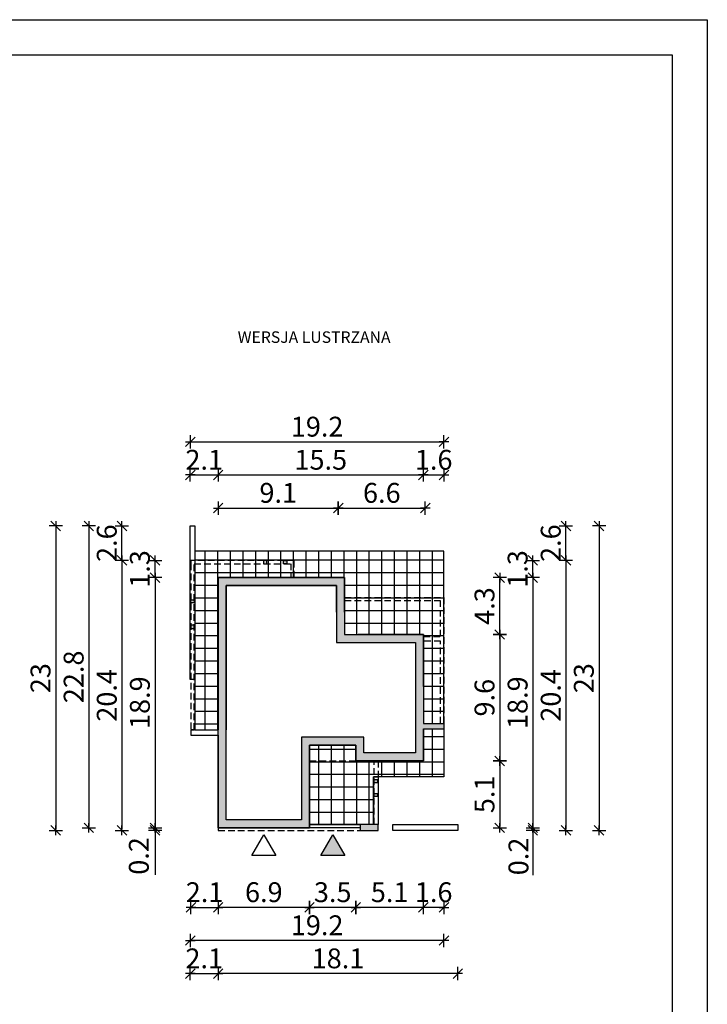
# Model space of a CAD drawing. Units: millimetres. Extents: x 4014 to 6026, y -154 to 1331.
# Drawn here: x 4545 to 5064, y 587 to 1331 of the extents above; entities that cross this region are included whole.
import ezdxf

# ---------------------------------------------------------------- set-up
doc = ezdxf.new("R2010")
doc.units = ezdxf.units.MM
doc.linetypes.add('HIDDEN', pattern=[0.375, 0.25, -0.125])
for name, color, linetype in [('0-hecz', 8, 'Continuous'), ('0-widok', 4, 'Continuous'), ('Obrys budynku', 7, 'Continuous'), ('Obrys tarasów', 7, 'Continuous'), ('Ramka', 7, 'Continuous'), ('Wymiary', 30, 'Continuous')]:
    doc.layers.add(name, color=color, linetype=linetype)
doc.styles.add('RAMKA50', font='romans.shx', dxfattribs={"width": 0.65})
doc.styles.get("Standard").update_dxf_attribs({"font": 'arial.ttf'})
doc.dimstyles.new('DIM50', dxfattribs={"dimscale": 5, "dimtxt": 3, "dimasz": 0.18, "dimexe": 0, "dimexo": 0, "dimgap": 0.8, "dimtad": 1, "dimdec": 1, "dimlfac": 0.1, "dimrnd": 0.01, "dimzin": 9, "dimdsep": 46, "dimtxsty": 'RAMKA50', "dimblk": 'TICK2', "dimcen": 0, "dimse1": 1, "dimse2": 1, "dimclrd": 13, "dimclre": 13, "dimclrt": 256, "dimazin": 0, "dimtfac": 1, "dimtdec": 1, "dimtix": 1, "dimtmove": 2, "dimatfit": 3, "dimldrblk": 'TICK1', "dimfxl": 1, "dimtfillclr": 256, "dimtolj": 1, "dimarcsym": 0})

# ---------------------------------------------------------------- blocks, each defined once
blk = doc.blocks.new('TICK2')
at = {"color": 2}
blk.add_line((-4, -4), (4, 4), dxfattribs=at)
at = {"color": 0}
for p, q in [((4, 0), (-4, 0)), ((0, -5.6), (0, 5.6))]:
    blk.add_line(p, q, dxfattribs=at)
blk = doc.blocks.new('*D37')
at = {"layer": 'Defpoints', "color": 0}
for p in [(4785.78, 961.82), (4785.78, 908.86), (4695.03, 885.16)]:
    blk.add_point(p, dxfattribs=at)
at = {"layer": 'Wymiary', "color": 13, "lineweight": -2}
blk.add_line((4695.93, 961.82), (4784.88, 961.82), dxfattribs=at)
at = {"layer": 'Wymiary', "color": 13, "lineweight": -2, "xscale": 0.9000000000000001, "yscale": 0.9000000000000001, "zscale": 0.9000000000000001, "rotation": 180}
blk.add_blockref('TICK2', (4695.03, 961.82), dxfattribs=at)
at = {"layer": 'Wymiary', "color": 13, "lineweight": -2, "xscale": 0.9000000000000001, "yscale": 0.9000000000000001, "zscale": 0.9000000000000001}
blk.add_blockref('TICK2', (4785.78, 961.82), dxfattribs=at)
at = {"layer": 'Wymiary', "insert": (4740.41, 973.32), "char_height": 15, "attachment_point": 5, "style": 'RAMKA50'}
blk.add_mtext('\\A1;9.1', dxfattribs=at)
blk = doc.blocks.new('TICK1')
at = {"color": 2}
blk.add_line((-4, -4), (4, 4), dxfattribs=at)
at = {"color": 0}
for p, q in [((0, 0), (-4, 0)), ((0, -5.6), (0, 5.6))]:
    blk.add_line(p, q, dxfattribs=at)
blk = doc.blocks.new('*D38')
at = {"layer": 'Defpoints', "color": 0}
for p in [(4851.43, 961.82), (4785.78, 908.86), (4851.43, 842.36)]:
    blk.add_point(p, dxfattribs=at)
at = {"layer": 'Wymiary', "color": 13, "lineweight": -2}
blk.add_line((4786.68, 961.82), (4850.53, 961.82), dxfattribs=at)
at = {"layer": 'Wymiary', "color": 13, "lineweight": -2, "xscale": 0.9000000000000001, "yscale": 0.9000000000000001, "zscale": 0.9000000000000001, "rotation": 180}
blk.add_blockref('TICK2', (4785.78, 961.82), dxfattribs=at)
at = {"layer": 'Wymiary', "color": 13, "lineweight": -2, "xscale": 0.9000000000000001, "yscale": 0.9000000000000001, "zscale": 0.9000000000000001}
blk.add_blockref('TICK2', (4851.43, 961.82), dxfattribs=at)
at = {"layer": 'Wymiary', "insert": (4818.61, 973.32), "char_height": 15, "attachment_point": 5, "style": 'RAMKA50'}
blk.add_mtext('\\A1;6.6', dxfattribs=at)
blk = doc.blocks.new('*D39')
at = {"layer": 'Defpoints', "color": 0}
for p in [(4870.03, 866.32), (4870.03, 770.82), (4907.65, 770.82)]:
    blk.add_point(p, dxfattribs=at)
at = {"layer": 'Wymiary', "color": 13, "lineweight": -2}
blk.add_line((4907.65, 865.42), (4907.65, 771.72), dxfattribs=at)
at = {"layer": 'Wymiary', "color": 13, "lineweight": -2, "xscale": 0.9000000000000001, "yscale": 0.9000000000000001, "zscale": 0.9000000000000001}
for p, rotation in [((4907.65, 866.32), 90), ((4907.65, 770.82), 270)]:
    blk.add_blockref('TICK2', p, dxfattribs=dict(at, rotation=rotation))
at = {"layer": 'Wymiary', "insert": (4896.15, 818.57), "char_height": 15, "attachment_point": 5, "rotation": 90, "style": 'RAMKA50'}
blk.add_mtext('\\A1;9.6', dxfattribs=at)
blk = doc.blocks.new('*D40')
at = {"layer": 'Defpoints', "color": 0}
for p in [(4870.03, 770.82), (4779.03, 720.32), (4907.65, 720.32)]:
    blk.add_point(p, dxfattribs=at)
at = {"layer": 'Wymiary', "color": 13, "lineweight": -2}
blk.add_line((4907.65, 769.92), (4907.65, 721.22), dxfattribs=at)
at = {"layer": 'Wymiary', "color": 13, "lineweight": -2, "xscale": 0.9000000000000001, "yscale": 0.9000000000000001, "zscale": 0.9000000000000001}
for p, rotation in [((4907.65, 770.82), 90), ((4907.65, 720.32), 270)]:
    blk.add_blockref('TICK2', p, dxfattribs=dict(at, rotation=rotation))
at = {"layer": 'Wymiary', "insert": (4896.15, 745.57), "char_height": 15, "attachment_point": 5, "rotation": 90, "style": 'RAMKA50'}
blk.add_mtext('\\A1;5.1', dxfattribs=at)
blk = doc.blocks.new('*D43')
at = {"layer": 'Defpoints', "color": 0}
for p in [(4695.03, 986.82), (4674.03, 924.16), (4695.03, 885.16)]:
    blk.add_point(p, dxfattribs=at)
at = {"layer": 'Wymiary', "color": 13, "lineweight": -2}
for p, q in [((4673.13, 986.82), (4672.23, 986.82)), ((4674.03, 986.82), (4695.03, 986.82)), ((4695.93, 986.82), (4696.83, 986.82))]:
    blk.add_line(p, q, dxfattribs=at)
at = {"layer": 'Wymiary', "color": 13, "lineweight": -2, "xscale": 0.9000000000000001, "yscale": 0.9000000000000001, "zscale": 0.9000000000000001}
blk.add_blockref('TICK2', (4674.03, 986.82), dxfattribs=at)
at = {"layer": 'Wymiary', "color": 13, "lineweight": -2, "xscale": 0.9000000000000001, "yscale": 0.9000000000000001, "zscale": 0.9000000000000001, "rotation": 180}
blk.add_blockref('TICK2', (4695.03, 986.82), dxfattribs=at)
at = {"layer": 'Wymiary', "insert": (4684.53, 998.32), "char_height": 15, "attachment_point": 5, "style": 'RAMKA50'}
blk.add_mtext('\\A1;2.1', dxfattribs=at)
blk = doc.blocks.new('*D44')
at = {"layer": 'Defpoints', "color": 0}
for p in [(4772.33, 922.32), (4932.65, 922.32), (4810.53, 909.32)]:
    blk.add_point(p, dxfattribs=at)
at = {"layer": 'Wymiary', "color": 13, "lineweight": -2}
for p, q in [((4932.65, 923.22), (4932.65, 924.12)), ((4932.65, 909.32), (4932.65, 922.32)), ((4932.65, 908.42), (4932.65, 907.52))]:
    blk.add_line(p, q, dxfattribs=at)
at = {"layer": 'Wymiary', "color": 13, "lineweight": -2, "xscale": 0.9000000000000001, "yscale": 0.9000000000000001, "zscale": 0.9000000000000001}
for p, rotation in [((4932.65, 922.32), 270), ((4932.65, 909.32), 90)]:
    blk.add_blockref('TICK2', p, dxfattribs=dict(at, rotation=rotation))
at = {"layer": 'Wymiary', "insert": (4921.15, 915.82), "char_height": 15, "attachment_point": 5, "rotation": 90, "style": 'RAMKA50'}
blk.add_mtext('\\A1;1.3', dxfattribs=at)
blk = doc.blocks.new('*D45')
at = {"layer": 'Defpoints', "color": 0}
for p in [(4810.53, 909.32), (4779.03, 720.32), (4932.65, 720.32)]:
    blk.add_point(p, dxfattribs=at)
at = {"layer": 'Wymiary', "color": 13, "lineweight": -2}
blk.add_line((4932.65, 908.42), (4932.65, 721.22), dxfattribs=at)
at = {"layer": 'Wymiary', "color": 13, "lineweight": -2, "xscale": 0.9000000000000001, "yscale": 0.9000000000000001, "zscale": 0.9000000000000001}
for p, rotation in [((4932.65, 909.32), 90), ((4932.65, 720.32), 270)]:
    blk.add_blockref('TICK2', p, dxfattribs=dict(at, rotation=rotation))
at = {"layer": 'Wymiary', "insert": (4921.15, 814.82), "char_height": 15, "attachment_point": 5, "rotation": 90, "style": 'RAMKA50'}
blk.add_mtext('\\A1;18.9', dxfattribs=at)
blk = doc.blocks.new('*D47')
at = {"layer": 'Defpoints', "color": 0}
for p in [(4850.03, 986.82), (4695.03, 885.16), (4850.03, 842.16)]:
    blk.add_point(p, dxfattribs=at)
at = {"layer": 'Wymiary', "color": 13, "lineweight": -2}
blk.add_line((4695.93, 986.82), (4849.13, 986.82), dxfattribs=at)
at = {"layer": 'Wymiary', "color": 13, "lineweight": -2, "xscale": 0.9000000000000001, "yscale": 0.9000000000000001, "zscale": 0.9000000000000001, "rotation": 180}
blk.add_blockref('TICK2', (4695.03, 986.82), dxfattribs=at)
at = {"layer": 'Wymiary', "color": 13, "lineweight": -2, "xscale": 0.9000000000000001, "yscale": 0.9000000000000001, "zscale": 0.9000000000000001}
blk.add_blockref('TICK2', (4850.03, 986.82), dxfattribs=at)
at = {"layer": 'Wymiary', "insert": (4772.53, 998.32), "char_height": 15, "attachment_point": 5, "style": 'RAMKA50'}
blk.add_mtext('\\A1;15.5', dxfattribs=at)
blk = doc.blocks.new('*D49')
at = {"layer": 'Defpoints', "color": 0}
for p in [(4772.33, 922.32), (4817.93, 718.32), (4957.65, 718.32)]:
    blk.add_point(p, dxfattribs=at)
at = {"layer": 'Wymiary', "color": 13, "lineweight": -2}
blk.add_line((4957.65, 921.42), (4957.65, 719.22), dxfattribs=at)
at = {"layer": 'Wymiary', "color": 13, "lineweight": -2, "xscale": 0.9000000000000001, "yscale": 0.9000000000000001, "zscale": 0.9000000000000001}
for p, rotation in [((4957.65, 922.32), 90), ((4957.65, 718.32), 270)]:
    blk.add_blockref('TICK2', p, dxfattribs=dict(at, rotation=rotation))
at = {"layer": 'Wymiary', "insert": (4946.15, 820.32), "char_height": 15, "attachment_point": 5, "rotation": 90, "style": 'RAMKA50'}
blk.add_mtext('\\A1;20.4', dxfattribs=at)
blk = doc.blocks.new('*D50')
at = {"layer": 'Defpoints', "color": 0}
for p in [(4779.03, 720.32), (4835.83, 718.32), (4932.65, 718.32)]:
    blk.add_point(p, dxfattribs=at)
at = {"layer": 'Wymiary', "color": 13, "lineweight": -2}
for p, q in [((4932.65, 721.22), (4932.65, 722.12)), ((4932.65, 720.32), (4932.65, 718.32)), ((4932.65, 718.32), (4932.65, 684.45)), ((4932.65, 717.42), (4932.65, 716.52))]:
    blk.add_line(p, q, dxfattribs=at)
at = {"layer": 'Wymiary', "color": 13, "lineweight": -2, "xscale": 0.9000000000000001, "yscale": 0.9000000000000001, "zscale": 0.9000000000000001}
for p, rotation in [((4932.65, 720.32), 270), ((4932.65, 718.32), 90)]:
    blk.add_blockref('TICK2', p, dxfattribs=dict(at, rotation=rotation))
at = {"layer": 'Wymiary', "insert": (4921.79, 698.66), "char_height": 15, "attachment_point": 5, "rotation": 90, "style": 'RAMKA50'}
blk.add_mtext('\\A1;0.2', dxfattribs=at)
blk = doc.blocks.new('*D51')
at = {"layer": 'Defpoints', "color": 0}
for p in [(4810.53, 909.32), (4907.65, 909.32), (4870.03, 866.32)]:
    blk.add_point(p, dxfattribs=at)
at = {"layer": 'Wymiary', "color": 13, "lineweight": -2}
blk.add_line((4907.65, 867.22), (4907.65, 908.42), dxfattribs=at)
at = {"layer": 'Wymiary', "color": 13, "lineweight": -2, "xscale": 0.9000000000000001, "yscale": 0.9000000000000001, "zscale": 0.9000000000000001}
for p, rotation in [((4907.65, 909.32), 90), ((4907.65, 866.32), 270)]:
    blk.add_blockref('TICK2', p, dxfattribs=dict(at, rotation=rotation))
at = {"layer": 'Wymiary', "insert": (4896.15, 887.82), "char_height": 15, "attachment_point": 5, "rotation": 90, "style": 'RAMKA50'}
blk.add_mtext('\\A1;4.3', dxfattribs=at)
blk = doc.blocks.new('*D52')
at = {"layer": 'Defpoints', "color": 0}
for p in [(4865.53, 986.82), (4865.53, 870.16), (4850.03, 842.16)]:
    blk.add_point(p, dxfattribs=at)
at = {"layer": 'Wymiary', "color": 13, "lineweight": -2}
for p, q in [((4849.13, 986.82), (4848.23, 986.82)), ((4850.03, 986.82), (4865.53, 986.82)), ((4866.43, 986.82), (4867.33, 986.82))]:
    blk.add_line(p, q, dxfattribs=at)
at = {"layer": 'Wymiary', "color": 13, "lineweight": -2, "xscale": 0.9000000000000001, "yscale": 0.9000000000000001, "zscale": 0.9000000000000001}
blk.add_blockref('TICK2', (4850.03, 986.82), dxfattribs=at)
at = {"layer": 'Wymiary', "color": 13, "lineweight": -2, "xscale": 0.9000000000000001, "yscale": 0.9000000000000001, "zscale": 0.9000000000000001, "rotation": 180}
blk.add_blockref('TICK2', (4865.53, 986.82), dxfattribs=at)
at = {"layer": 'Wymiary', "insert": (4857.78, 998.32), "char_height": 15, "attachment_point": 5, "style": 'RAMKA50'}
blk.add_mtext('\\A1;1.6', dxfattribs=at)
blk = doc.blocks.new('*D64')
at = {"layer": 'Defpoints', "color": 0}
for p in [(4714.33, 909.32), (4647.44, 720.32), (4715.9, 720.32)]:
    blk.add_point(p, dxfattribs=at)
at = {"layer": 'Wymiary', "color": 13, "lineweight": -2}
blk.add_line((4647.44, 908.42), (4647.44, 721.22), dxfattribs=at)
at = {"layer": 'Wymiary', "color": 13, "lineweight": -2, "xscale": 0.9000000000000001, "yscale": 0.9000000000000001, "zscale": 0.9000000000000001}
for p, rotation in [((4647.44, 909.32), 90), ((4647.44, 720.32), 270)]:
    blk.add_blockref('TICK2', p, dxfattribs=dict(at, rotation=rotation))
at = {"layer": 'Wymiary', "insert": (4635.94, 814.82), "char_height": 15, "attachment_point": 5, "rotation": 90, "style": 'RAMKA50'}
blk.add_mtext('\\A1;18.9', dxfattribs=at)
blk = doc.blocks.new('*D65')
at = {"layer": 'Defpoints', "color": 0}
for p in [(4751.45, 922.32), (4622.44, 718.32), (4714.2, 718.32)]:
    blk.add_point(p, dxfattribs=at)
at = {"layer": 'Wymiary', "color": 13, "lineweight": -2}
blk.add_line((4622.44, 921.42), (4622.44, 719.22), dxfattribs=at)
at = {"layer": 'Wymiary', "color": 13, "lineweight": -2, "xscale": 0.9000000000000001, "yscale": 0.9000000000000001, "zscale": 0.9000000000000001}
for p, rotation in [((4622.44, 922.32), 90), ((4622.44, 718.32), 270)]:
    blk.add_blockref('TICK2', p, dxfattribs=dict(at, rotation=rotation))
at = {"layer": 'Wymiary', "insert": (4610.94, 820.32), "char_height": 15, "attachment_point": 5, "rotation": 90, "style": 'RAMKA50'}
blk.add_mtext('\\A1;20.4', dxfattribs=at)
blk = doc.blocks.new('*D66')
at = {"layer": 'Defpoints', "color": 0}
for p in [(4647.44, 718.32), (4694.15, 718.32), (4715.9, 720.32)]:
    blk.add_point(p, dxfattribs=at)
at = {"layer": 'Wymiary', "color": 13, "lineweight": -2}
for p, q in [((4647.44, 721.22), (4647.44, 722.12)), ((4647.44, 720.32), (4647.44, 718.32)), ((4647.44, 718.32), (4647.44, 684.81)), ((4647.44, 717.42), (4647.44, 716.52))]:
    blk.add_line(p, q, dxfattribs=at)
at = {"layer": 'Wymiary', "color": 13, "lineweight": -2, "xscale": 0.9000000000000001, "yscale": 0.9000000000000001, "zscale": 0.9000000000000001}
for p, rotation in [((4647.44, 720.32), 270), ((4647.44, 718.32), 90)]:
    blk.add_blockref('TICK2', p, dxfattribs=dict(at, rotation=rotation))
at = {"layer": 'Wymiary', "insert": (4635.15, 699.03), "char_height": 15, "attachment_point": 5, "rotation": 90, "style": 'RAMKA50'}
blk.add_mtext('\\A1;0.2', dxfattribs=at)
blk = doc.blocks.new('*D67')
at = {"layer": 'Defpoints', "color": 0}
for p in [(4647.44, 922.32), (4673.65, 922.32), (4694.15, 909.32)]:
    blk.add_point(p, dxfattribs=at)
at = {"layer": 'Wymiary', "color": 13, "lineweight": -2}
for p, q in [((4647.44, 923.22), (4647.44, 924.12)), ((4647.44, 909.32), (4647.44, 922.32)), ((4647.44, 908.42), (4647.44, 907.52))]:
    blk.add_line(p, q, dxfattribs=at)
at = {"layer": 'Wymiary', "color": 13, "lineweight": -2, "xscale": 0.9000000000000001, "yscale": 0.9000000000000001, "zscale": 0.9000000000000001}
for p, rotation in [((4647.44, 922.32), 270), ((4647.44, 909.32), 90)]:
    blk.add_blockref('TICK2', p, dxfattribs=dict(at, rotation=rotation))
at = {"layer": 'Wymiary', "insert": (4635.94, 915.82), "char_height": 15, "attachment_point": 5, "rotation": 90, "style": 'RAMKA50'}
blk.add_mtext('\\A1;1.3', dxfattribs=at)
blk = doc.blocks.new('*D61')
at = {"layer": 'Defpoints', "color": 0}
for p in [(4669.9, 948.32), (4572.44, 718.32), (4664.2, 718.32)]:
    blk.add_point(p, dxfattribs=at)
at = {"layer": 'Wymiary', "color": 13, "lineweight": -2}
blk.add_line((4572.44, 947.42), (4572.44, 719.22), dxfattribs=at)
at = {"layer": 'Wymiary', "color": 13, "lineweight": -2, "xscale": 0.9000000000000001, "yscale": 0.9000000000000001, "zscale": 0.9000000000000001}
for p, rotation in [((4572.44, 948.32), 90), ((4572.44, 718.32), 270)]:
    blk.add_blockref('TICK2', p, dxfattribs=dict(at, rotation=rotation))
at = {"layer": 'Wymiary', "insert": (4560.94, 833.32), "char_height": 15, "attachment_point": 5, "rotation": 90, "style": 'RAMKA50'}
blk.add_mtext('\\A1;23', dxfattribs=at)
blk = doc.blocks.new('*D62')
at = {"layer": 'Defpoints', "color": 0}
for p in [(4677.53, 948.32), (4842.93, 718.32), (4982.65, 718.32)]:
    blk.add_point(p, dxfattribs=at)
at = {"layer": 'Wymiary', "color": 13, "lineweight": -2}
blk.add_line((4982.65, 947.42), (4982.65, 719.22), dxfattribs=at)
at = {"layer": 'Wymiary', "color": 13, "lineweight": -2, "xscale": 0.9000000000000001, "yscale": 0.9000000000000001, "zscale": 0.9000000000000001}
for p, rotation in [((4982.65, 948.32), 90), ((4982.65, 718.32), 270)]:
    blk.add_blockref('TICK2', p, dxfattribs=dict(at, rotation=rotation))
at = {"layer": 'Wymiary', "insert": (4971.15, 833.32), "char_height": 15, "attachment_point": 5, "rotation": 90, "style": 'RAMKA50'}
blk.add_mtext('\\A1;23', dxfattribs=at)
blk = doc.blocks.new('*D68')
at = {"layer": 'Defpoints', "color": 0}
for p in [(4677.53, 948.32), (4957.65, 948.32), (4772.33, 922.32)]:
    blk.add_point(p, dxfattribs=at)
at = {"layer": 'Wymiary', "color": 13, "lineweight": -2}
for p, q in [((4957.65, 949.22), (4957.65, 950.12)), ((4957.65, 922.32), (4957.65, 948.32)), ((4957.65, 921.42), (4957.65, 920.52))]:
    blk.add_line(p, q, dxfattribs=at)
at = {"layer": 'Wymiary', "color": 13, "lineweight": -2, "xscale": 0.9000000000000001, "yscale": 0.9000000000000001, "zscale": 0.9000000000000001}
for p, rotation in [((4957.65, 948.32), 270), ((4957.65, 922.32), 90)]:
    blk.add_blockref('TICK2', p, dxfattribs=dict(at, rotation=rotation))
at = {"layer": 'Wymiary', "insert": (4946.15, 935.32), "char_height": 15, "attachment_point": 5, "rotation": 90, "style": 'RAMKA50'}
blk.add_mtext('\\A1;2.6', dxfattribs=at)
blk = doc.blocks.new('*D63')
at = {"layer": 'Defpoints', "color": 0}
for p in [(4622.44, 948.32), (4693.15, 948.32), (4751.45, 922.32)]:
    blk.add_point(p, dxfattribs=at)
at = {"layer": 'Wymiary', "color": 13, "lineweight": -2}
for p, q in [((4622.44, 949.22), (4622.44, 950.12)), ((4622.44, 922.32), (4622.44, 948.32)), ((4622.44, 921.42), (4622.44, 920.52))]:
    blk.add_line(p, q, dxfattribs=at)
at = {"layer": 'Wymiary', "color": 13, "lineweight": -2, "xscale": 0.9000000000000001, "yscale": 0.9000000000000001, "zscale": 0.9000000000000001}
for p, rotation in [((4622.44, 948.32), 270), ((4622.44, 922.32), 90)]:
    blk.add_blockref('TICK2', p, dxfattribs=dict(at, rotation=rotation))
at = {"layer": 'Wymiary', "insert": (4610.94, 935.32), "char_height": 15, "attachment_point": 5, "rotation": 90, "style": 'RAMKA50'}
blk.add_mtext('\\A1;2.6', dxfattribs=at)
blk = doc.blocks.new('*D71')
at = {"layer": 'Defpoints', "color": 0}
for p in [(4865.53, 1011.82), (4865.53, 870.16), (4674.03, 808.16)]:
    blk.add_point(p, dxfattribs=at)
at = {"layer": 'Wymiary', "color": 13, "lineweight": -2}
blk.add_line((4674.93, 1011.82), (4864.63, 1011.82), dxfattribs=at)
at = {"layer": 'Wymiary', "color": 13, "lineweight": -2, "xscale": 0.9000000000000001, "yscale": 0.9000000000000001, "zscale": 0.9000000000000001, "rotation": 180}
blk.add_blockref('TICK2', (4674.03, 1011.82), dxfattribs=at)
at = {"layer": 'Wymiary', "color": 13, "lineweight": -2, "xscale": 0.9000000000000001, "yscale": 0.9000000000000001, "zscale": 0.9000000000000001}
blk.add_blockref('TICK2', (4865.53, 1011.82), dxfattribs=at)
at = {"layer": 'Wymiary', "insert": (4769.78, 1023.32), "char_height": 15, "attachment_point": 5, "style": 'RAMKA50'}
blk.add_mtext('\\A1;19.2', dxfattribs=at)
blk = doc.blocks.new('*D74')
at = {"layer": 'Defpoints', "color": 0}
for p in [(4694.9, 948.32), (4597.44, 720.32), (4705.03, 720.32)]:
    blk.add_point(p, dxfattribs=at)
at = {"layer": 'Wymiary', "color": 13, "lineweight": -2}
blk.add_line((4597.44, 947.42), (4597.44, 721.22), dxfattribs=at)
at = {"layer": 'Wymiary', "color": 13, "lineweight": -2, "xscale": 0.9000000000000001, "yscale": 0.9000000000000001, "zscale": 0.9000000000000001}
for p, rotation in [((4597.44, 948.32), 90), ((4597.44, 720.32), 270)]:
    blk.add_blockref('TICK2', p, dxfattribs=dict(at, rotation=rotation))
at = {"layer": 'Wymiary', "insert": (4585.94, 834.32), "char_height": 15, "attachment_point": 5, "rotation": 90, "style": 'RAMKA50'}
blk.add_mtext('\\A1;22.8', dxfattribs=at)
blk = doc.blocks.new('*D79')
at = {"layer": 'Defpoints', "color": 0}
for p in [(4799.03, 770.82), (4850.03, 770.82), (4799.03, 660.15)]:
    blk.add_point(p, dxfattribs=at)
at = {"layer": 'Wymiary', "color": 13, "lineweight": -2}
blk.add_line((4849.13, 660.15), (4799.93, 660.15), dxfattribs=at)
at = {"layer": 'Wymiary', "color": 13, "lineweight": -2, "xscale": 0.9000000000000001, "yscale": 0.9000000000000001, "zscale": 0.9000000000000001, "rotation": 180}
blk.add_blockref('TICK2', (4799.03, 660.15), dxfattribs=at)
at = {"layer": 'Wymiary', "color": 13, "lineweight": -2, "xscale": 0.9000000000000001, "yscale": 0.9000000000000001, "zscale": 0.9000000000000001}
blk.add_blockref('TICK2', (4850.03, 660.15), dxfattribs=at)
at = {"layer": 'Wymiary', "insert": (4824.53, 671.65), "char_height": 15, "attachment_point": 5, "style": 'RAMKA50'}
blk.add_mtext('\\A1;5.1', dxfattribs=at)
blk = doc.blocks.new('*D80')
at = {"layer": 'Defpoints', "color": 0}
for p in [(4799.03, 782.82), (4764.03, 721.57), (4764.03, 660.15)]:
    blk.add_point(p, dxfattribs=at)
at = {"layer": 'Wymiary', "color": 13, "lineweight": -2}
blk.add_line((4798.13, 660.15), (4764.93, 660.15), dxfattribs=at)
at = {"layer": 'Wymiary', "color": 13, "lineweight": -2, "xscale": 0.9000000000000001, "yscale": 0.9000000000000001, "zscale": 0.9000000000000001, "rotation": 180}
blk.add_blockref('TICK2', (4764.03, 660.15), dxfattribs=at)
at = {"layer": 'Wymiary', "color": 13, "lineweight": -2, "xscale": 0.9000000000000001, "yscale": 0.9000000000000001, "zscale": 0.9000000000000001}
blk.add_blockref('TICK2', (4799.03, 660.15), dxfattribs=at)
at = {"layer": 'Wymiary', "insert": (4781.53, 671.65), "char_height": 15, "attachment_point": 5, "style": 'RAMKA50'}
blk.add_mtext('\\A1;3.5', dxfattribs=at)
blk = doc.blocks.new('*D81')
at = {"layer": 'Defpoints', "color": 0}
for p in [(4764.03, 721.57), (4695.03, 720.32), (4695.03, 660.15)]:
    blk.add_point(p, dxfattribs=at)
at = {"layer": 'Wymiary', "color": 13, "lineweight": -2}
blk.add_line((4763.13, 660.15), (4695.93, 660.15), dxfattribs=at)
at = {"layer": 'Wymiary', "color": 13, "lineweight": -2, "xscale": 0.9000000000000001, "yscale": 0.9000000000000001, "zscale": 0.9000000000000001, "rotation": 180}
blk.add_blockref('TICK2', (4695.03, 660.15), dxfattribs=at)
at = {"layer": 'Wymiary', "color": 13, "lineweight": -2, "xscale": 0.9000000000000001, "yscale": 0.9000000000000001, "zscale": 0.9000000000000001}
blk.add_blockref('TICK2', (4764.03, 660.15), dxfattribs=at)
at = {"layer": 'Wymiary', "insert": (4729.53, 671.65), "char_height": 15, "attachment_point": 5, "style": 'RAMKA50'}
blk.add_mtext('\\A1;6.9', dxfattribs=at)
blk = doc.blocks.new('*D82')
at = {"layer": 'Defpoints', "color": 0}
for p in [(4850.03, 795.82), (4865.53, 783.82), (4850.03, 660.15)]:
    blk.add_point(p, dxfattribs=at)
at = {"layer": 'Wymiary', "color": 13, "lineweight": -2}
for p, q in [((4849.13, 660.15), (4848.23, 660.15)), ((4865.53, 660.15), (4850.03, 660.15)), ((4866.43, 660.15), (4867.33, 660.15))]:
    blk.add_line(p, q, dxfattribs=at)
at = {"layer": 'Wymiary', "color": 13, "lineweight": -2, "xscale": 0.9000000000000001, "yscale": 0.9000000000000001, "zscale": 0.9000000000000001}
blk.add_blockref('TICK2', (4850.03, 660.15), dxfattribs=at)
at = {"layer": 'Wymiary', "color": 13, "lineweight": -2, "xscale": 0.9000000000000001, "yscale": 0.9000000000000001, "zscale": 0.9000000000000001, "rotation": 180}
blk.add_blockref('TICK2', (4865.53, 660.15), dxfattribs=at)
at = {"layer": 'Wymiary', "insert": (4857.78, 671.65), "char_height": 15, "attachment_point": 5, "style": 'RAMKA50'}
blk.add_mtext('\\A1;1.6', dxfattribs=at)
blk = doc.blocks.new('*D83')
at = {"layer": 'Defpoints', "color": 0}
for p in [(4674.53, 815.22), (4695.03, 745.32), (4695.03, 660.15)]:
    blk.add_point(p, dxfattribs=at)
at = {"layer": 'Wymiary', "color": 13, "lineweight": -2}
for p, q in [((4673.63, 660.15), (4672.73, 660.15)), ((4674.53, 660.15), (4695.03, 660.15)), ((4695.93, 660.15), (4696.83, 660.15))]:
    blk.add_line(p, q, dxfattribs=at)
at = {"layer": 'Wymiary', "color": 13, "lineweight": -2, "xscale": 0.9000000000000001, "yscale": 0.9000000000000001, "zscale": 0.9000000000000001}
blk.add_blockref('TICK2', (4674.53, 660.15), dxfattribs=at)
at = {"layer": 'Wymiary', "color": 13, "lineweight": -2, "xscale": 0.9000000000000001, "yscale": 0.9000000000000001, "zscale": 0.9000000000000001, "rotation": 180}
blk.add_blockref('TICK2', (4695.03, 660.15), dxfattribs=at)
at = {"layer": 'Wymiary', "insert": (4684.78, 671.65), "char_height": 15, "attachment_point": 5, "style": 'RAMKA50'}
blk.add_mtext('\\A1;2.1', dxfattribs=at)
blk = doc.blocks.new('*D84')
at = {"layer": 'Defpoints', "color": 0}
for p in [(4674.03, 882.32), (4865.53, 783.82), (4674.03, 635.15)]:
    blk.add_point(p, dxfattribs=at)
at = {"layer": 'Wymiary', "color": 13, "lineweight": -2}
blk.add_line((4864.63, 635.15), (4674.93, 635.15), dxfattribs=at)
at = {"layer": 'Wymiary', "color": 13, "lineweight": -2, "xscale": 0.9000000000000001, "yscale": 0.9000000000000001, "zscale": 0.9000000000000001, "rotation": 180}
blk.add_blockref('TICK2', (4674.03, 635.15), dxfattribs=at)
at = {"layer": 'Wymiary', "color": 13, "lineweight": -2, "xscale": 0.9000000000000001, "yscale": 0.9000000000000001, "zscale": 0.9000000000000001}
blk.add_blockref('TICK2', (4865.53, 635.15), dxfattribs=at)
at = {"layer": 'Wymiary', "insert": (4769.78, 646.65), "char_height": 15, "attachment_point": 5, "style": 'RAMKA50'}
blk.add_mtext('\\A1;19.2', dxfattribs=at)
blk = doc.blocks.new('*D77')
at = {"layer": 'Defpoints', "color": 0}
for p in [(4695.03, 770.32), (4876.03, 768.32), (4695.03, 610.15)]:
    blk.add_point(p, dxfattribs=at)
at = {"layer": 'Wymiary', "color": 13, "lineweight": -2}
blk.add_line((4875.13, 610.15), (4695.93, 610.15), dxfattribs=at)
at = {"layer": 'Wymiary', "color": 13, "lineweight": -2, "xscale": 0.9000000000000001, "yscale": 0.9000000000000001, "zscale": 0.9000000000000001, "rotation": 180}
blk.add_blockref('TICK2', (4695.03, 610.15), dxfattribs=at)
at = {"layer": 'Wymiary', "color": 13, "lineweight": -2, "xscale": 0.9000000000000001, "yscale": 0.9000000000000001, "zscale": 0.9000000000000001}
blk.add_blockref('TICK2', (4876.03, 610.15), dxfattribs=at)
at = {"layer": 'Wymiary', "insert": (4785.53, 621.65), "char_height": 15, "attachment_point": 5, "style": 'RAMKA50'}
blk.add_mtext('\\A1;18.1', dxfattribs=at)
blk = doc.blocks.new('*D78')
at = {"layer": 'Defpoints', "color": 0}
for p in [(4674.03, 882.32), (4695.03, 695.32), (4695.03, 610.15)]:
    blk.add_point(p, dxfattribs=at)
at = {"layer": 'Wymiary', "color": 13, "lineweight": -2}
for p, q in [((4673.13, 610.15), (4672.23, 610.15)), ((4674.03, 610.15), (4695.03, 610.15)), ((4695.93, 610.15), (4696.83, 610.15))]:
    blk.add_line(p, q, dxfattribs=at)
at = {"layer": 'Wymiary', "color": 13, "lineweight": -2, "xscale": 0.9000000000000001, "yscale": 0.9000000000000001, "zscale": 0.9000000000000001}
blk.add_blockref('TICK2', (4674.03, 610.15), dxfattribs=at)
at = {"layer": 'Wymiary', "color": 13, "lineweight": -2, "xscale": 0.9000000000000001, "yscale": 0.9000000000000001, "zscale": 0.9000000000000001, "rotation": 180}
blk.add_blockref('TICK2', (4695.03, 610.15), dxfattribs=at)
at = {"layer": 'Wymiary', "insert": (4684.53, 621.65), "char_height": 15, "attachment_point": 5, "style": 'RAMKA50'}
blk.add_mtext('\\A1;2.1', dxfattribs=at)

msp = doc.modelspace()

# ---------------------------------------------------------------- hatches: boundary and pattern name
at = {"layer": '0-hecz'}
h = msp.add_hatch(color=7, dxfattribs=at)
h.paths.add_polyline_path([(4695.03, 909.32), (4790.53, 909.32), (4790.53, 866.32), (4850.03, 866.32), (4850.03, 799.02), (4865.53, 799.02), (4865.53, 795.02), (4850.03, 795.02), (4850.03, 770.82), (4799.03, 770.82), (4799.03, 782.82), (4764.03, 782.82), (4764.03, 720.32), (4695.03, 720.32)])
h.paths.add_polyline_path([(4844.03, 860.32), (4784.53, 860.32), (4784.53, 903.32), (4701.03, 903.32), (4701.03, 726.32), (4758.03, 726.32), (4758.03, 788.82), (4805.03, 788.82), (4805.03, 776.82), (4844.03, 776.82)], flags=16)
h.paths.add_polyline_path([(4812.83, 746.32), (4815.33, 746.32), (4815.33, 743.82), (4812.83, 743.82)], flags=16)
h.paths.add_polyline_path([(4812.83, 756.82), (4815.33, 756.82), (4815.33, 754.32), (4812.83, 754.32)], flags=16)
h.paths.add_polyline_path([(4802.33, 722.82), (4815.83, 722.82), (4815.83, 718.32), (4802.33, 718.32)])
h.paths.add_polyline_path([(4674.53, 873.32), (4677.03, 873.32), (4677.03, 870.82), (4674.53, 870.82)])
h.paths.add_polyline_path([(4674.53, 892.62), (4677.03, 892.62), (4677.03, 890.12), (4674.53, 890.12)])
h.paths.add_polyline_path([(4729.33, 922.32), (4731.83, 922.32), (4731.83, 919.82), (4729.33, 919.82)])
h.paths.add_polyline_path([(4744.33, 922.32), (4746.83, 922.32), (4746.83, 919.82), (4744.33, 919.82)])
at = {"layer": '0-widok'}
msp.add_hatch(color=7, dxfattribs=at).paths.add_polyline_path([(4790.58, 699.28), (4772.48, 699.28), (4781.53, 714.96)])
at = {"layer": 'Obrys tarasów'}
h = msp.add_hatch(dxfattribs=at)
h.set_pattern_fill('NET', color=8, scale=3, style=0)
h.set_pattern_definition([(180, (10133.633, 17.742), (0, 9.525), []), (90, (10133.633, 17.742), (9.525, 6e-16), [])])
h.paths.add_polyline_path([(4764.03, 770.82), (4799.03, 770.82), (4812.83, 770.82), (4812.83, 758.82), (4812.33, 758.82), (4812.33, 722.82), (4802.33, 722.82), (4764.03, 722.82)])
h.paths.add_polyline_path([(4812.83, 770.82), (4815.83, 770.82), (4815.83, 758.82), (4812.83, 758.82)])
h.paths.add_polyline_path([(4815.83, 770.82), (4850.03, 770.82), (4850.03, 795.02), (4865.53, 795.02), (4865.53, 758.82), (4815.83, 758.82)])
h.paths.add_polyline_path([(4764.03, 782.82), (4799.03, 782.82), (4799.03, 770.82), (4764.03, 770.82)])
h.paths.add_polyline_path([(4850.03, 866.32), (4790.53, 866.32), (4790.53, 894.32), (4865.53, 894.32), (4865.53, 799.02), (4850.03, 799.02)])
h.paths.add_polyline_path([(4790.53, 891.82), (4863.03, 891.82), (4863.03, 864.82), (4850.03, 864.82), (4850.03, 866.32), (4790.53, 866.32)], flags=17)
h.paths.add_polyline_path([(4790.53, 894.32), (4865.53, 894.32), (4865.53, 799.02), (4863.03, 799.02), (4863.03, 861.32), (4850.03, 861.32), (4850.03, 864.82), (4863.03, 864.82), (4863.03, 891.82), (4790.53, 891.82)], flags=16)
h.paths.add_polyline_path([(4790.53, 909.32), (4695.03, 909.32), (4695.03, 794.22), (4677.53, 794.22), (4677.53, 929.32), (4865.53, 929.32), (4865.53, 894.32), (4790.53, 894.32)])
h.paths.add_polyline_path([(4746.83, 922.32), (4752.33, 922.32), (4752.33, 919.82), (4752.33, 909.32), (4749.83, 909.32), (4749.83, 919.82), (4746.83, 919.82)], flags=16)
h.paths.add_polyline_path([(4731.83, 922.32), (4744.33, 922.32), (4744.33, 919.82), (4731.83, 919.82)], flags=16)
h.paths.add_polyline_path([(4677.53, 922.32), (4729.33, 922.32), (4729.33, 919.82), (4677.53, 919.82)], flags=17)
h.paths.add_polyline_path([(4677.53, 919.82), (4749.83, 919.82), (4749.83, 909.32), (4695.03, 909.32), (4695.03, 794.22), (4677.53, 794.22)], flags=17)
h.paths.add_polyline_path([(4677.53, 922.32), (4729.33, 922.32), (4729.33, 919.82), (4677.53, 919.82)], flags=17)
h.paths.add_polyline_path([(4731.83, 922.32), (4744.33, 922.32), (4744.33, 919.82), (4731.83, 919.82)], flags=16)
h.paths.add_polyline_path([(4746.83, 922.32), (4752.33, 922.32), (4752.33, 919.82), (4752.33, 909.32), (4749.83, 909.32), (4749.83, 919.82), (4746.83, 919.82)], flags=0)
h.paths.add_polyline_path([(4677.53, 919.82), (4749.83, 919.82), (4749.83, 909.32), (4695.03, 909.32), (4695.03, 794.22), (4677.53, 794.22)], flags=17)
h.paths.add_polyline_path([(4790.53, 891.82), (4863.03, 891.82), (4863.03, 864.82), (4850.03, 864.82), (4850.03, 866.32), (4790.53, 866.32)], flags=17)
h.paths.add_polyline_path([(4790.53, 894.32), (4865.53, 894.32), (4865.53, 799.02), (4863.03, 799.02), (4863.03, 861.32), (4850.03, 861.32), (4850.03, 864.82), (4863.03, 864.82), (4863.03, 891.82), (4790.53, 891.82)], flags=17)

# ---------------------------------------------------------------- linework, layer by layer
at = {"layer": '0-widok', "color": 7}
for points in [[(4720.48, 699.28), (4729.53, 714.96), (4738.58, 699.28)], [(4772.48, 699.28), (4781.53, 714.96), (4790.58, 699.28)]]:
    msp.add_lwpolyline(points, close=True, dxfattribs=at)
at = {"layer": 'Obrys budynku', "color": 7}
msp.add_line((4865.53, 799.02), (4865.53, 795.02), dxfattribs=at)
at = {"layer": 'Obrys budynku', "color": 0, "linetype": 'HIDDEN', "ltscale": 20}
for points in [[(4752.33, 919.82), (4752.33, 922.32), (4674.53, 922.32), (4674.53, 919.82)], [(4674.53, 919.82), (4674.53, 794.22), (4677.03, 794.22), (4677.03, 919.82)], [(4677.03, 919.82), (4749.83, 919.82)], [(4749.83, 919.82), (4749.83, 909.32), (4752.33, 909.32), (4752.33, 919.82)], [(4790.53, 894.32), (4865.53, 894.32), (4865.53, 799.02)], [(4863.03, 864.82), (4863.03, 891.82), (4790.53, 891.82)], [(4863.03, 861.32), (4850.03, 861.32), (4850.03, 864.82), (4863.03, 864.82)], [(4863.03, 799.02), (4863.03, 861.32)], [(4815.83, 770.82), (4815.83, 722.82), (4812.83, 722.82), (4812.83, 770.82)], [(4695.03, 720.32), (4695.03, 718.32), (4815.83, 718.32), (4815.83, 722.82)]]:
    msp.add_lwpolyline(points, dxfattribs=at)
at = {"layer": 'Obrys budynku', "color": 7}
for points in [[(4731.83, 922.32), (4729.33, 922.32), (4729.33, 919.82), (4731.83, 919.82)], [(4746.83, 919.82), (4744.33, 919.82), (4744.33, 922.32), (4746.83, 922.32)], [(4784.53, 903.32), (4784.53, 860.32), (4844.03, 860.32), (4844.03, 776.82), (4805.03, 776.82), (4805.03, 788.82), (4758.03, 788.82), (4758.03, 726.32), (4701.03, 726.32), (4701.03, 903.32)], [(4674.53, 892.62), (4677.03, 892.62), (4677.03, 890.12), (4674.53, 890.12)], [(4677.03, 873.32), (4674.53, 873.32), (4674.53, 870.82), (4677.03, 870.82)], [(4815.33, 754.32), (4812.83, 754.32), (4812.83, 756.82), (4815.33, 756.82)], [(4815.33, 743.82), (4812.83, 743.82), (4812.83, 746.32), (4815.33, 746.32)], [(4815.83, 722.82), (4802.33, 722.82), (4802.33, 718.32), (4815.83, 718.32)]]:
    msp.add_lwpolyline(points, close=True, dxfattribs=at)
for points in [[(4790.53, 883.12), (4790.53, 909.32), (4695.03, 909.32), (4695.03, 794.22)], [(4850.03, 795.02), (4850.03, 770.82), (4799.03, 770.82), (4799.03, 782.82), (4764.03, 782.82), (4764.03, 720.32), (4695.03, 720.32), (4695.03, 909.32), (4790.53, 909.32), (4790.53, 866.32), (4850.03, 866.32), (4850.03, 799.02)], [(4784.53, 883.12), (4784.53, 903.32), (4701.03, 903.32), (4701.03, 794.22)], [(4850.03, 827.12), (4850.03, 866.32), (4800.83, 866.32)], [(4677.53, 794.22), (4674.53, 794.22), (4674.53, 790.22), (4695.03, 790.22), (4695.03, 720.32), (4764.03, 720.32)]]:
    msp.add_lwpolyline(points, dxfattribs=at)
at = {"layer": 'Obrys budynku', "color": 0, "linetype": 'HIDDEN', "ltscale": 20}
msp.add_lwpolyline([(4799.03, 782.82), (4764.03, 782.82), (4764.03, 770.82), (4799.03, 770.82)], close=True, dxfattribs=at)
at = {"layer": 'Obrys tarasów'}
for points in [[(4677.53, 832.32), (4674.03, 832.32), (4674.03, 948.32), (4677.53, 948.32)], [(4850.03, 799.02), (4865.53, 799.02), (4865.53, 929.32), (4677.53, 929.32), (4677.53, 794.22), (4695.03, 794.22), (4695.03, 795.02), (4695.03, 795.02), (4695.03, 805.02), (4695.03, 805.02), (4695.03, 821.72), (4695.03, 821.72), (4695.03, 843.12), (4695.03, 843.12), (4695.03, 855.52), (4695.03, 855.52), (4695.03, 864.92), (4695.03, 864.92), (4695.03, 892.62), (4695.03, 892.62), (4695.03, 909.32), (4723.73, 909.32), (4723.73, 909.32), (4771.33, 909.32), (4771.33, 909.32), (4785.73, 909.32), (4785.73, 909.32), (4790.53, 909.32), (4790.53, 904.52), (4790.53, 904.52), (4790.53, 883.12), (4790.53, 883.12), (4790.53, 866.32), (4800.83, 866.32), (4800.83, 866.32), (4845.23, 866.32), (4845.23, 866.32), (4850.03, 866.32), (4850.03, 861.52), (4850.03, 861.52), (4850.03, 827.12), (4850.03, 827.12)], [(4764.03, 782.82), (4770.53, 782.82), (4770.53, 782.82), (4785.93, 782.82), (4785.93, 782.82), (4799.03, 782.82), (4799.03, 770.82), (4850.03, 770.82), (4850.03, 795.02), (4865.53, 795.02), (4865.53, 758.82), (4812.33, 758.82), (4812.33, 722.82), (4764.03, 722.82)], [(4815.83, 722.82), (4812.33, 722.82), (4812.33, 758.82), (4815.83, 758.82)], [(4802.33, 720.32), (4764.03, 720.32), (4764.03, 722.82), (4802.33, 722.82)], [(4876.03, 718.32), (4827.03, 718.32), (4827.03, 722.82), (4876.03, 722.82)]]:
    msp.add_lwpolyline(points, close=True, dxfattribs=at)
at = {"layer": 'Ramka'}
for points in [[(5064.37, 1330.76), (5064.37, -154.24), (4014.26, -154.24), (4014.26, 1330.76)], [(5037.85, 1304.24), (5037.85, -127.72), (4040.78, -127.72), (4040.78, 1304.24)]]:
    msp.add_lwpolyline(points, close=True, dxfattribs=at)

# ---------------------------------------------------------------- texts
at = {"layer": 'Ramka', "insert": (4709.81, 1095.32), "char_height": 8.7218, "width": 248.7528, "attachment_point": 1}
msp.add_mtext('{\\farial narrow|b0|i0|c238|p32;WERSJA LUSTRZANA}', dxfattribs=at)

# ---------------------------------------------------------------- dimensions: what is measured, and where the dimension line sits
at = {"layer": 'Wymiary'}
for base, p1, p2, angle, picture, middle in [((4865.53185511, 1011.82008259), (4674.03185511, 808.16234787), (4865.53185511, 870.16234787), 180, '*D71', (4769.78185511, 1023.32008259)), ((4850.03, 986.82), (4695.03, 885.16), (4850.03, 842.16), 180, '*D47', (4772.53, 998.32)), ((4865.53185511, 986.82008259), (4850.03185511, 842.16234787), (4865.53185511, 870.16234787), 180, '*D52', (4857.78185511, 998.32008259)), ((4785.78, 961.82), (4695.03, 885.16), (4785.78, 908.86), 180, '*D37', (4740.41, 973.32)), ((4851.43, 961.82), (4785.78, 908.86), (4851.43, 842.36), 180, '*D38', (4818.61, 973.32)), ((4572.44, 718.32), (4669.9, 948.32), (4664.2, 718.32), 90, '*D61', (4560.94, 833.32)), ((4597.44, 720.32), (4694.9, 948.32), (4705.03, 720.32), 90, '*D74', (4585.94, 834.32)), ((4622.44, 948.32), (4751.45, 922.32), (4693.15, 948.32), 90, '*D63', (4610.94, 935.32)), ((4982.65, 718.32), (4677.53, 948.32), (4842.93, 718.32), 90, '*D62', (4971.15, 833.32)), ((4957.65, 948.32), (4772.33, 922.32), (4677.53, 948.32), 90, '*D68', (4946.15, 935.32)), ((4622.44, 718.32), (4751.45, 922.32), (4714.2, 718.32), 90, '*D65', (4610.94, 820.32)), ((4957.65, 718.32), (4772.33, 922.32), (4817.93, 718.32), 90, '*D49', (4946.15, 820.32)), ((4647.44, 720.32), (4714.33, 909.32), (4715.9, 720.32), 90, '*D64', (4635.94, 814.82)), ((4932.65, 720.32), (4810.53, 909.32), (4779.03, 720.32), 90, '*D45', (4921.15, 814.82)), ((4907.65, 909.32), (4870.03, 866.32), (4810.53, 909.32), 90, '*D51', (4896.15, 887.82)), ((4674.03185511, 635.14757623), (4865.53185511, 783.82158814), (4674.03185511, 882.32158814), 180, '*D84', (4769.78185511, 646.64757623)), ((4907.64973035, 770.82158814), (4870.03185511, 866.32158814), (4870.03185511, 770.82158814), 90, '*D39', (4896.14973035, 818.57158814)), ((4764.03, 660.15), (4799.03, 782.82), (4764.03, 721.57), 180, '*D80', (4781.53, 671.65)), ((4907.64973035, 720.32158814), (4870.03185511, 770.82158814), (4779.03185511, 720.32158814), 90, '*D40', (4896.14973035, 745.57158814)), ((4695.03, 610.15), (4876.03, 768.32), (4695.03, 770.32), 180, '*D77', (4785.53, 621.65)), ((4799.03, 660.15), (4850.03, 770.82), (4799.03, 770.82), 180, '*D79', (4824.53, 671.65)), ((4695.03, 660.15), (4764.03, 721.57), (4695.03, 720.32), 180, '*D81', (4729.53, 671.65))]:
    dim = msp.add_linear_dim(base=base, p1=p1, p2=p2, angle=angle, dimstyle='DIM50', dxfattribs=at)
    dim.commit()
    dim.dimension.update_dxf_attribs({"geometry": picture, "text_midpoint": middle})
for base, p1, p2, angle, picture, middle in [((4695.03, 986.82), (4674.03, 924.16), (4695.03, 885.16), 180, '*D43', (4684.53, 998.32)), ((4647.44, 922.32), (4694.15, 909.32), (4673.65, 922.32), 270, '*D67', (4635.94, 915.82)), ((4932.65, 922.32), (4810.53, 909.32), (4772.33, 922.32), 90, '*D44', (4921.15, 915.82)), ((4695.03, 610.15), (4674.03, 882.32), (4695.03, 695.32), 0, '*D78', (4684.53, 621.65)), ((4695.03185511, 660.14757623), (4674.53185511, 815.22158814), (4695.03185511, 745.32158814), 0, '*D83', (4684.78185511, 671.64757623)), ((4850.03185511, 660.14757623), (4865.53185511, 783.82158814), (4850.03185511, 795.82158814), 180, '*D82', (4857.78185511, 671.64757623))]:
    dim = msp.add_linear_dim(base=base, p1=p1, p2=p2, angle=angle, dimstyle='DIM50', override={"dimtmove": 1}, dxfattribs=at)
    dim.commit()
    dim.dimension.update_dxf_attribs({"geometry": picture, "text_midpoint": middle})
for base, p1, p2, angle, picture, middle in [((4647.44, 718.32), (4715.9, 720.32), (4694.15, 718.32), 90, '*D66', (4647.05, 699.03)), ((4932.65, 718.32), (4779.03, 720.32), (4835.83, 718.32), 270, '*D50', (4932.97, 698.66))]:
    dim = msp.add_linear_dim(base=base, p1=p1, p2=p2, angle=angle, dimstyle='DIM50', override={"dimtmove": 1}, dxfattribs=at)
    dim.commit()
    dim.dimension.update_dxf_attribs({"geometry": picture, "text_midpoint": middle, "dimtype": 160})

doc.saveas('drawing.dxf')
